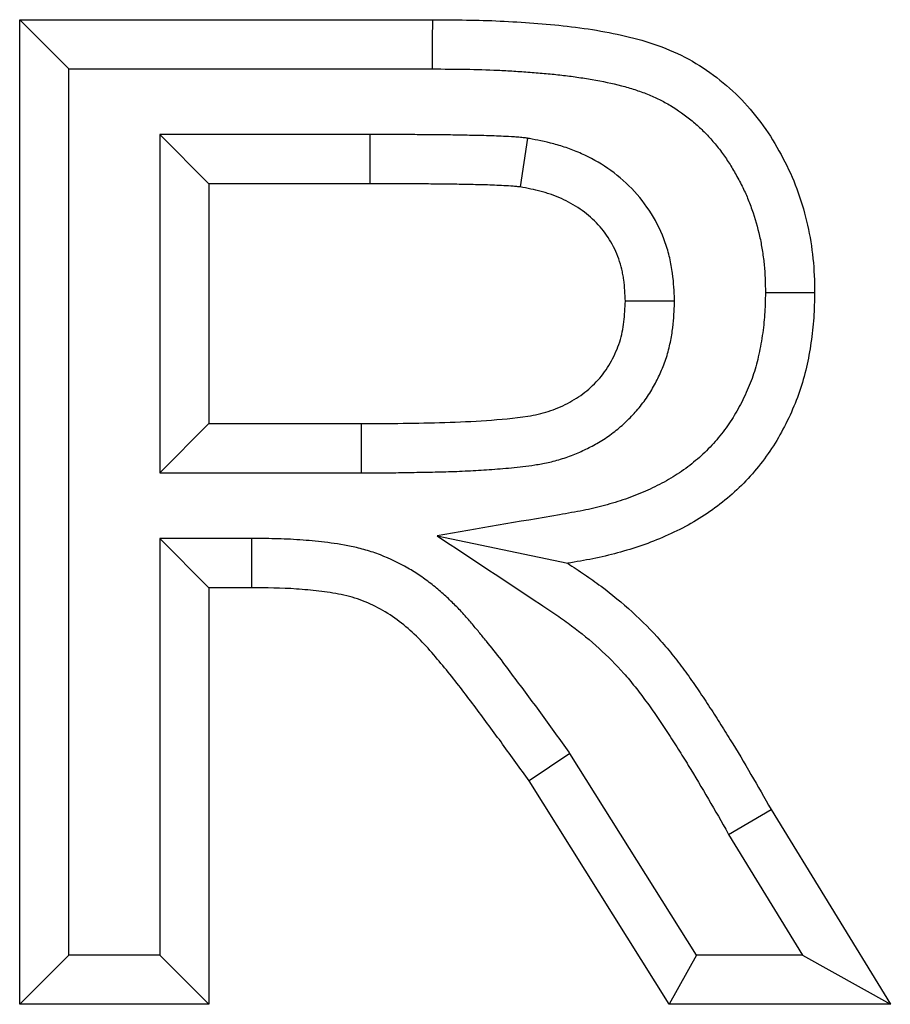
# Model space of a CAD drawing. Units: millimetres. Extents: x 72930 to 75926, y -9557 to -5321.
# Drawn here: x 74182 to 74200, y -5701 to -5681 of the extents above; entities that cross this region are included whole.
import ezdxf

# ---------------------------------------------------------------- set-up
doc = ezdxf.new("R2010")
doc.units = ezdxf.units.MM
doc.layers.add('DUENN-18', color=7, linetype='Continuous', lineweight=9)

msp = doc.modelspace()

# ---------------------------------------------------------------- linework, layer by layer
at = {"layer": 'DUENN-18', "linetype": 'ByBlock', "lineweight": -2}
for p, q in [((74182.029, -5680.777, 156.448), (74190.423, -5680.777, 156.448)), ((74182.029, -5700.777, 156.448), (74182.029, -5680.777, 156.448)), ((74183.029, -5681.777, 156.448), (74182.029, -5680.777, 156.448)), ((74183.029, -5699.777, 156.448), (74183.029, -5681.777, 156.448)), ((74183.029, -5681.777, 156.448), (74190.42, -5681.777, 156.448)), ((74184.875, -5683.11, 156.448), (74185.875, -5684.11, 156.448)), ((74189.145, -5683.11, 156.448), (74184.875, -5683.11, 156.448)), ((74184.875, -5683.11, 156.448), (74184.875, -5689.982, 156.448)), ((74189.145, -5683.11, 156.448), (74189.145, -5684.11, 156.448)), ((74192.352, -5683.185, 156.448), (74192.202, -5684.174, 156.448)), ((74189.145, -5684.11, 156.448), (74185.875, -5684.11, 156.448)), ((74185.875, -5684.11, 156.448), (74185.875, -5688.982, 156.448)), ((74195.338, -5686.494, 156.448), (74194.337, -5686.494, 156.448)), ((74184.875, -5689.982, 156.448), (74185.875, -5688.982, 156.448)), ((74185.875, -5688.982, 156.448), (74188.972, -5688.982, 156.448)), ((74188.974, -5689.982, 156.448), (74188.972, -5688.982, 156.448)), ((74184.875, -5689.982, 156.448), (74188.974, -5689.982, 156.448)), ((74184.875, -5691.315, 156.448), (74185.875, -5692.315, 156.448)), ((74186.737, -5691.315, 156.448), (74184.875, -5691.315, 156.448)), ((74184.875, -5691.315, 156.448), (74184.875, -5699.777, 156.448)), ((74186.737, -5691.315, 156.448), (74186.737, -5692.315, 156.448)), ((74190.512, -5691.26, 156.448), (74193.167, -5691.819, 156.448)), ((74185.875, -5692.315, 156.448), (74185.875, -5700.777, 156.448)), ((74186.737, -5692.315, 156.448), (74185.875, -5692.315, 156.448)), ((74193.212, -5695.68, 156.448), (74192.382, -5696.238, 156.448)), ((74195.78, -5699.777, 156.448), (74193.212, -5695.68, 156.448)), ((74195.226, -5700.777, 156.448), (74192.382, -5696.238, 156.448)), ((74196.436, -5697.326, 156.448), (74197.298, -5696.819, 156.448)), ((74197.298, -5696.819, 156.448), (74199.722, -5700.777, 156.448)), ((74196.436, -5697.326, 156.448), (74197.937, -5699.777, 156.448)), ((74183.029, -5699.777, 156.448), (74182.029, -5700.777, 156.448)), ((74184.875, -5699.777, 156.448), (74183.029, -5699.777, 156.448)), ((74184.875, -5699.777, 156.448), (74185.875, -5700.777, 156.448)), ((74195.78, -5699.777, 156.448), (74195.226, -5700.777, 156.448)), ((74197.937, -5699.777, 156.448), (74195.78, -5699.777, 156.448)), ((74197.937, -5699.777, 156.448), (74199.722, -5700.777, 156.448)), ((74185.875, -5700.777, 156.448), (74182.029, -5700.777, 156.448)), ((74199.722, -5700.777, 156.448), (74195.226, -5700.777, 156.448))]:
    msp.add_line(p, q, dxfattribs=at)
at = {"layer": 'DUENN-18', "linetype": 'ByBlock', "lineweight": -2, "elevation": 156.448, "flags": 128}
for points in [[(74190.42, -5681.777), (74190.421, -5681.477), (74190.421, -5681.176), (74190.423, -5680.777)], [(74197.183, -5686.315), (74197.483, -5686.316), (74197.783, -5686.317), (74198.183, -5686.318)]]:
    msp.add_lwpolyline(points, dxfattribs=at)
at = {"layer": 'DUENN-18', "linetype": 'ByBlock', "lineweight": -2}
for points, knots in [([(74190.423, -5680.777, 156.448), (74190.88, -5680.78, 156.448), (74191.337, -5680.783, 156.448), (74192.02, -5680.814, 156.448), (74192.248, -5680.829, 156.448), (74192.703, -5680.864, 156.448), (74192.93, -5680.883, 156.448), (74193.384, -5680.935, 156.448), (74193.61, -5680.968, 156.448), (74194.062, -5681.047, 156.448), (74194.286, -5681.093, 156.448), (74194.727, -5681.207, 156.448), (74194.944, -5681.277, 156.448), (74195.369, -5681.445, 156.448), (74195.578, -5681.547, 156.448), (74195.967, -5681.783, 156.448), (74196.151, -5681.916, 156.448), (74196.501, -5682.203, 156.448), (74196.666, -5682.359, 156.448), (74196.971, -5682.704, 156.448), (74197.111, -5682.886, 156.448), (74197.364, -5683.263, 156.448), (74197.476, -5683.461, 156.448), (74197.684, -5683.866, 156.448), (74197.775, -5684.078, 156.448), (74197.927, -5684.511, 156.448), (74197.99, -5684.731, 156.448), (74198.09, -5685.175, 156.448), (74198.126, -5685.4, 156.448), (74198.174, -5685.856, 156.448), (74198.18, -5686.087, 156.448), (74198.183, -5686.318, 156.448)], [0, 0, 0, 0, 0.125, 0.125, 0.1875, 0.1875, 0.25, 0.25, 0.3125, 0.3125, 0.375, 0.375, 0.4375, 0.4375, 0.5, 0.5, 0.5625, 0.5625, 0.625, 0.625, 0.6875, 0.6875, 0.75, 0.75, 0.8125, 0.8125, 0.875, 0.875, 0.9375, 0.9375, 1, 1, 1, 1]), ([(74190.42, -5681.777, 156.448), (74190.875, -5681.78, 156.448), (74191.316, -5681.783, 156.448), (74191.855, -5681.808, 156.448), (74191.962, -5681.814, 156.448), (74192.179, -5681.828, 156.448), (74192.289, -5681.836, 156.448), (74192.51, -5681.853, 156.448), (74192.62, -5681.861, 156.448), (74192.836, -5681.881, 156.448), (74192.941, -5681.891, 156.448), (74193.148, -5681.915, 156.448), (74193.251, -5681.928, 156.448), (74193.458, -5681.958, 156.448), (74193.561, -5681.975, 156.448), (74193.868, -5682.028, 156.448), (74194.069, -5682.07, 156.448), (74194.349, -5682.142, 156.448), (74194.438, -5682.168, 156.448), (74194.616, -5682.226, 156.448), (74194.704, -5682.257, 156.448), (74194.873, -5682.324, 156.448), (74194.952, -5682.359, 156.448), (74195.106, -5682.435, 156.448), (74195.179, -5682.475, 156.448), (74195.4, -5682.609, 156.448), (74195.552, -5682.718, 156.448), (74195.765, -5682.892, 156.448), (74195.831, -5682.951, 156.448), (74195.953, -5683.068, 156.448), (74196.013, -5683.131, 156.448), (74196.132, -5683.265, 156.448), (74196.191, -5683.336, 156.448), (74196.303, -5683.483, 156.448), (74196.358, -5683.559, 156.448), (74196.459, -5683.71, 156.448), (74196.506, -5683.785, 156.448), (74196.577, -5683.909, 156.448), (74196.6, -5683.951, 156.448), (74196.647, -5684.038, 156.448), (74196.671, -5684.082, 156.448), (74196.714, -5684.168, 156.448), (74196.735, -5684.21, 156.448), (74196.774, -5684.292, 156.448), (74196.792, -5684.332, 156.448), (74196.844, -5684.455, 156.448), (74196.878, -5684.541, 156.448), (74196.971, -5684.808, 156.448), (74197.024, -5684.994, 156.448), (74197.086, -5685.268, 156.448), (74197.103, -5685.359, 156.448), (74197.133, -5685.547, 156.448), (74197.146, -5685.644, 156.448), (74197.161, -5685.785, 156.448), (74197.165, -5685.831, 156.448), (74197.172, -5685.923, 156.448), (74197.174, -5685.968, 156.448), (74197.18, -5686.107, 156.448), (74197.182, -5686.207, 156.448), (74197.183, -5686.315, 156.448)], [0.0002809, 0.0002809, 0.0002809, 0.0002809, 0.125, 0.125, 0.15625, 0.15625, 0.1875, 0.1875, 0.21875, 0.21875, 0.25, 0.25, 0.28125, 0.28125, 0.3125, 0.3125, 0.375, 0.375, 0.40625, 0.40625, 0.4375, 0.4375, 0.46875, 0.46875, 0.5, 0.5, 0.5625, 0.5625, 0.59375, 0.59375, 0.625, 0.625, 0.65625, 0.65625, 0.6875, 0.6875, 0.71875, 0.71875, 0.734375, 0.734375, 0.75, 0.75, 0.765625, 0.765625, 0.78125, 0.78125, 0.8125, 0.8125, 0.875, 0.875, 0.90625, 0.90625, 0.9375, 0.9375, 0.953125, 0.953125, 0.96875, 0.96875, 0.9985088, 0.9985088, 0.9985088, 0.9985088]), ([(74192.352, -5683.185, 156.448), (74192.338, -5683.183, 156.448), (74192.324, -5683.182, 156.448), (74192.311, -5683.18, 156.448), (74192.279, -5683.177, 156.448), (74192.244, -5683.173, 156.448), (74192.186, -5683.167, 156.448), (74192.166, -5683.165, 156.448), (74192.124, -5683.162, 156.448), (74192.102, -5683.16, 156.448), (74191.998, -5683.153, 156.448), (74191.925, -5683.15, 156.448), (74191.802, -5683.145, 156.448), (74191.738, -5683.142, 156.448), (74191.603, -5683.136, 156.448), (74191.532, -5683.134, 156.448), (74191.396, -5683.13, 156.448), (74191.33, -5683.129, 156.448), (74191.202, -5683.127, 156.448), (74191.141, -5683.125, 156.448), (74191.013, -5683.123, 156.448), (74190.949, -5683.121, 156.448), (74190.817, -5683.119, 156.448), (74190.75, -5683.118, 156.448), (74190.553, -5683.116, 156.448), (74190.424, -5683.115, 156.448), (74190.173, -5683.113, 156.448), (74190.046, -5683.112, 156.448), (74189.788, -5683.11, 156.448), (74189.657, -5683.11, 156.448), (74189.399, -5683.11, 156.448), (74189.271, -5683.11, 156.448), (74189.145, -5683.11, 156.448)], [-0.013433, -0.013433, -0.013433, -0.013433, 0, 0, 0, 0.03125, 0.03125, 0.046875, 0.046875, 0.0625, 0.0625, 0.125, 0.125, 0.1875, 0.1875, 0.25, 0.25, 0.3125, 0.3125, 0.375, 0.375, 0.4375, 0.4375, 0.5, 0.5, 0.625, 0.625, 0.75, 0.75, 0.875, 0.875, 0.999255, 0.999255, 0.999255, 0.999255]), ([(74195.338, -5686.494, 156.448), (74195.337, -5686.479, 156.448), (74195.337, -5686.465, 156.448), (74195.336, -5686.45, 156.448), (74195.33, -5686.305, 156.448), (74195.323, -5686.13, 156.448), (74195.289, -5685.876, 156.448), (74195.281, -5685.824, 156.448), (74195.261, -5685.72, 156.448), (74195.251, -5685.668, 156.448), (74195.214, -5685.513, 156.448), (74195.184, -5685.409, 156.448), (74195.076, -5685.101, 156.448), (74194.981, -5684.903, 156.448), (74194.751, -5684.533, 156.448), (74194.617, -5684.362, 156.448), (74194.318, -5684.053, 156.448), (74194.154, -5683.916, 156.448), (74193.807, -5683.679, 156.448), (74193.628, -5683.581, 156.448), (74193.353, -5683.458, 156.448), (74193.26, -5683.421, 156.448), (74193.12, -5683.372, 156.448), (74193.073, -5683.356, 156.448), (74192.978, -5683.327, 156.448), (74192.931, -5683.313, 156.448), (74192.7, -5683.252, 156.448), (74192.534, -5683.22, 156.448), (74192.392, -5683.193, 156.448), (74192.378, -5683.19, 156.448), (74192.365, -5683.187, 156.448), (74192.352, -5683.185, 156.448)], [-0.012593, -0.012593, -0.012593, -0.012593, 0, 0, 0, 0.125, 0.125, 0.15625, 0.15625, 0.1875, 0.1875, 0.25, 0.25, 0.375, 0.375, 0.5, 0.5, 0.625, 0.625, 0.75, 0.75, 0.8125, 0.8125, 0.84375, 0.84375, 0.875, 0.875, 1, 1, 1, 1.011803, 1.011803, 1.011803, 1.011803]), ([(74192.202, -5684.174, 156.448), (74192.17, -5684.171, 156.448), (74192.138, -5684.167, 156.448), (74192.091, -5684.163, 156.448), (74192.075, -5684.161, 156.448), (74192.043, -5684.158, 156.448), (74192.027, -5684.157, 156.448), (74191.948, -5684.152, 156.448), (74191.884, -5684.149, 156.448), (74191.757, -5684.144, 156.448), (74191.693, -5684.141, 156.448), (74191.566, -5684.135, 156.448), (74191.502, -5684.133, 156.448), (74191.375, -5684.13, 156.448), (74191.311, -5684.129, 156.448), (74191.184, -5684.126, 156.448), (74191.12, -5684.125, 156.448), (74190.992, -5684.122, 156.448), (74190.929, -5684.121, 156.448), (74190.801, -5684.119, 156.448), (74190.738, -5684.118, 156.448), (74190.546, -5684.116, 156.448), (74190.419, -5684.115, 156.448), (74190.164, -5684.113, 156.448), (74190.037, -5684.112, 156.448), (74189.782, -5684.11, 156.448), (74189.654, -5684.11, 156.448), (74189.4, -5684.11, 156.448), (74189.272, -5684.11, 156.448), (74189.145, -5684.11, 156.448)], [0, 0, 0, 0, 0.03125, 0.03125, 0.046875, 0.046875, 0.0625, 0.0625, 0.125, 0.125, 0.1875, 0.1875, 0.25, 0.25, 0.3125, 0.3125, 0.375, 0.375, 0.4375, 0.4375, 0.5, 0.5, 0.625, 0.625, 0.75, 0.75, 0.875, 0.875, 1, 1, 1, 1]), ([(74194.337, -5686.494, 156.448), (74194.331, -5686.349, 156.448), (74194.324, -5686.204, 156.448), (74194.3, -5686.025, 156.448), (74194.294, -5685.989, 156.448), (74194.281, -5685.917, 156.448), (74194.274, -5685.882, 156.448), (74194.248, -5685.776, 156.448), (74194.228, -5685.706, 156.448), (74194.156, -5685.501, 156.448), (74194.093, -5685.369, 156.448), (74193.94, -5685.122, 156.448), (74193.85, -5685.007, 156.448), (74193.648, -5684.799, 156.448), (74193.536, -5684.705, 156.448), (74193.296, -5684.541, 156.448), (74193.169, -5684.471, 156.448), (74192.97, -5684.382, 156.448), (74192.903, -5684.355, 156.448), (74192.8, -5684.319, 156.448), (74192.765, -5684.308, 156.448), (74192.696, -5684.286, 156.448), (74192.661, -5684.276, 156.448), (74192.486, -5684.23, 156.448), (74192.344, -5684.202, 156.448), (74192.202, -5684.174, 156.448)], [0, 0, 0, 0, 0.125, 0.125, 0.15625, 0.15625, 0.1875, 0.1875, 0.25, 0.25, 0.375, 0.375, 0.5, 0.5, 0.625, 0.625, 0.75, 0.75, 0.8125, 0.8125, 0.84375, 0.84375, 0.875, 0.875, 1, 1, 1, 1]), ([(74197.183, -5686.315, 156.448), (74197.18, -5686.48, 156.448), (74197.176, -5686.631, 156.448), (74197.163, -5686.837, 156.448), (74197.156, -5686.906, 156.448), (74197.14, -5687.049, 156.448), (74197.131, -5687.121, 156.448), (74197.109, -5687.268, 156.448), (74197.096, -5687.342, 156.448), (74197.069, -5687.485, 156.448), (74197.055, -5687.556, 156.448), (74197.007, -5687.763, 156.448), (74196.97, -5687.894, 156.448), (74196.906, -5688.08, 156.448), (74196.882, -5688.142, 156.448), (74196.829, -5688.27, 156.448), (74196.801, -5688.335, 156.448), (74196.71, -5688.532, 156.448), (74196.646, -5688.654, 156.448), (74196.509, -5688.888, 156.448), (74196.434, -5689.001, 156.448), (74196.272, -5689.218, 156.448), (74196.184, -5689.323, 156.448), (74196, -5689.522, 156.448), (74195.905, -5689.614, 156.448), (74195.701, -5689.789, 156.448), (74195.592, -5689.873, 156.448), (74195.366, -5690.029, 156.448), (74195.249, -5690.101, 156.448), (74195.004, -5690.235, 156.448), (74194.877, -5690.298, 156.448), (74194.615, -5690.412, 156.448), (74194.479, -5690.465, 156.448), (74194.201, -5690.561, 156.448), (74194.058, -5690.605, 156.448), (74193.842, -5690.663, 156.448), (74193.769, -5690.682, 156.448), (74193.624, -5690.716, 156.448), (74193.552, -5690.731, 156.448), (74193.327, -5690.776, 156.448), (74193.167, -5690.804, 156.448), (74192.998, -5690.833, 156.448), (74192.169, -5690.975, 156.448), (74191.341, -5691.117, 156.448), (74190.512, -5691.26, 156.448)], [0.001981, 0.001981, 0.001981, 0.001981, 0.0625, 0.0625, 0.09375, 0.09375, 0.125, 0.125, 0.15625, 0.15625, 0.1875, 0.1875, 0.25, 0.25, 0.28125, 0.28125, 0.3125, 0.3125, 0.375, 0.375, 0.4375, 0.4375, 0.5, 0.5, 0.5625, 0.5625, 0.625, 0.625, 0.6875, 0.6875, 0.75, 0.75, 0.8125, 0.8125, 0.875, 0.875, 0.90625, 0.90625, 0.9375, 0.9375, 1, 1, 1, 1.306113, 1.306113, 1.306113, 1.306113]), ([(74198.183, -5686.318, 156.448), (74198.18, -5686.49, 156.448), (74198.176, -5686.661, 156.448), (74198.154, -5687.002, 156.448), (74198.135, -5687.17, 156.448), (74198.059, -5687.673, 156.448), (74197.988, -5688.004, 156.448), (74197.823, -5688.49, 156.448), (74197.756, -5688.651, 156.448), (74197.611, -5688.965, 156.448), (74197.533, -5689.118, 156.448), (74197.273, -5689.563, 156.448), (74197.068, -5689.84, 156.448), (74196.596, -5690.351, 156.448), (74196.335, -5690.574, 156.448), (74195.771, -5690.965, 156.448), (74195.464, -5691.132, 156.448), (74194.834, -5691.408, 156.448), (74194.51, -5691.518, 156.448), (74194.013, -5691.653, 156.448), (74193.846, -5691.692, 156.448), (74193.508, -5691.76, 156.448), (74193.337, -5691.789, 156.448), (74193.167, -5691.819, 156.448)], [0, 0, 0, 0, 0.0625, 0.0625, 0.125, 0.125, 0.25, 0.25, 0.3125, 0.3125, 0.375, 0.375, 0.5, 0.5, 0.625, 0.625, 0.75, 0.75, 0.875, 0.875, 0.9375, 0.9375, 1, 1, 1, 1]), ([(74188.972, -5688.982, 156.448), (74189.538, -5688.981, 156.448), (74190.103, -5688.974, 156.448), (74190.951, -5688.951, 156.448), (74191.233, -5688.935, 156.448), (74191.796, -5688.897, 156.448), (74192.078, -5688.875, 156.448), (74192.497, -5688.808, 156.448), (74192.637, -5688.779, 156.448), (74192.904, -5688.692, 156.448), (74193.033, -5688.636, 156.448), (74193.285, -5688.507, 156.448), (74193.405, -5688.433, 156.448), (74193.624, -5688.259, 156.448), (74193.725, -5688.163, 156.448), (74193.91, -5687.948, 156.448), (74193.988, -5687.832, 156.448), (74194.121, -5687.586, 156.448), (74194.179, -5687.457, 156.448), (74194.265, -5687.189, 156.448), (74194.291, -5687.053, 156.448), (74194.325, -5686.775, 156.448), (74194.331, -5686.634, 156.448), (74194.337, -5686.494, 156.448)], [0, 0, 0, 0, 0.25, 0.25, 0.375, 0.375, 0.5, 0.5, 0.5625, 0.5625, 0.625, 0.625, 0.6875, 0.6875, 0.75, 0.75, 0.8125, 0.8125, 0.875, 0.875, 0.9375, 0.9375, 1, 1, 1, 1]), ([(74188.974, -5689.982, 156.448), (74189.115, -5689.982, 156.448), (74189.257, -5689.981, 156.448), (74189.544, -5689.98, 156.448), (74189.689, -5689.978, 156.448), (74189.977, -5689.974, 156.448), (74190.119, -5689.971, 156.448), (74190.331, -5689.966, 156.448), (74190.401, -5689.965, 156.448), (74190.544, -5689.962, 156.448), (74190.616, -5689.96, 156.448), (74190.762, -5689.956, 156.448), (74190.836, -5689.954, 156.448), (74190.986, -5689.948, 156.448), (74191.061, -5689.945, 156.448), (74191.21, -5689.937, 156.448), (74191.283, -5689.933, 156.448), (74191.428, -5689.924, 156.448), (74191.499, -5689.919, 156.448), (74191.717, -5689.905, 156.448), (74191.867, -5689.894, 156.448), (74192.099, -5689.871, 156.448), (74192.178, -5689.863, 156.448), (74192.336, -5689.844, 156.448), (74192.416, -5689.833, 156.448), (74192.585, -5689.807, 156.448), (74192.673, -5689.791, 156.448), (74192.813, -5689.761, 156.448), (74192.86, -5689.749, 156.448), (74192.958, -5689.724, 156.448), (74193.008, -5689.709, 156.448), (74193.159, -5689.662, 156.448), (74193.253, -5689.626, 156.448), (74193.388, -5689.57, 156.448), (74193.431, -5689.55, 156.448), (74193.516, -5689.511, 156.448), (74193.557, -5689.491, 156.448), (74193.684, -5689.427, 156.448), (74193.771, -5689.379, 156.448), (74193.948, -5689.269, 156.448), (74194.038, -5689.206, 156.448), (74194.204, -5689.076, 156.448), (74194.281, -5689.009, 156.448), (74194.426, -5688.871, 156.448), (74194.496, -5688.799, 156.448), (74194.6, -5688.679, 156.448), (74194.634, -5688.638, 156.448), (74194.701, -5688.552, 156.448), (74194.734, -5688.507, 156.448), (74194.827, -5688.372, 156.448), (74194.881, -5688.283, 156.448), (74194.977, -5688.106, 156.448), (74195.019, -5688.02, 156.448), (74195.1, -5687.836, 156.448), (74195.138, -5687.739, 156.448), (74195.188, -5687.586, 156.448), (74195.203, -5687.533, 156.448), (74195.23, -5687.43, 156.448), (74195.242, -5687.379, 156.448), (74195.274, -5687.228, 156.448), (74195.289, -5687.13, 156.448), (74195.324, -5686.845, 156.448), (74195.33, -5686.678, 156.448), (74195.336, -5686.538, 156.448), (74195.337, -5686.523, 156.448), (74195.337, -5686.508, 156.448), (74195.338, -5686.494, 156.448)], [0, 0, 0, 0, 0.0625, 0.0625, 0.125, 0.125, 0.1875, 0.1875, 0.21875, 0.21875, 0.25, 0.25, 0.28125, 0.28125, 0.3125, 0.3125, 0.34375, 0.34375, 0.375, 0.375, 0.4375, 0.4375, 0.46875, 0.46875, 0.5, 0.5, 0.53125, 0.53125, 0.546875, 0.546875, 0.5625, 0.5625, 0.59375, 0.59375, 0.609375, 0.609375, 0.625, 0.625, 0.65625, 0.65625, 0.6875, 0.6875, 0.71875, 0.71875, 0.75, 0.75, 0.765625, 0.765625, 0.78125, 0.78125, 0.8125, 0.8125, 0.84375, 0.84375, 0.875, 0.875, 0.890625, 0.890625, 0.90625, 0.90625, 0.9375, 0.9375, 1, 1, 1, 1.006504, 1.006504, 1.006504, 1.006504]), ([(74193.212, -5695.68, 156.448), (74193.206, -5695.671, 156.448), (74193.2, -5695.663, 156.448), (74193.194, -5695.654, 156.448), (74193.016, -5695.406, 156.448), (74192.836, -5695.156, 156.448), (74192.561, -5694.78, 156.448), (74192.469, -5694.654, 156.448), (74192.283, -5694.404, 156.448), (74192.191, -5694.282, 156.448), (74192.011, -5694.04, 156.448), (74191.917, -5693.913, 156.448), (74191.717, -5693.653, 156.448), (74191.615, -5693.525, 156.448), (74191.463, -5693.338, 156.448), (74191.412, -5693.277, 156.448), (74191.312, -5693.156, 156.448), (74191.263, -5693.099, 156.448), (74191.183, -5693.003, 156.448), (74191.155, -5692.97, 156.448), (74191.096, -5692.903, 156.448), (74191.064, -5692.867, 156.448), (74190.969, -5692.763, 156.448), (74190.905, -5692.697, 156.448), (74190.775, -5692.569, 156.448), (74190.708, -5692.504, 156.448), (74190.565, -5692.377, 156.448), (74190.489, -5692.313, 156.448), (74190.333, -5692.19, 156.448), (74190.253, -5692.132, 156.448), (74190.088, -5692.02, 156.448), (74190.005, -5691.967, 156.448), (74189.743, -5691.815, 156.448), (74189.555, -5691.724, 156.448), (74189.261, -5691.611, 156.448), (74189.16, -5691.578, 156.448), (74188.961, -5691.521, 156.448), (74188.864, -5691.497, 156.448), (74188.578, -5691.437, 156.448), (74188.397, -5691.411, 156.448), (74188.14, -5691.381, 156.448), (74188.058, -5691.372, 156.448), (74187.891, -5691.356, 156.448), (74187.808, -5691.349, 156.448), (74187.555, -5691.332, 156.448), (74187.382, -5691.324, 156.448), (74187.053, -5691.317, 156.448), (74186.894, -5691.316, 156.448), (74186.741, -5691.315, 156.448), (74186.74, -5691.315, 156.448), (74186.738, -5691.315, 156.448), (74186.737, -5691.315, 156.448)], [-0.004319, -0.004319, -0.004319, -0.004319, 0, 0, 0, 0.125, 0.125, 0.1875, 0.1875, 0.25, 0.25, 0.3125, 0.3125, 0.375, 0.375, 0.40625, 0.40625, 0.4375, 0.4375, 0.453125, 0.453125, 0.46875, 0.46875, 0.5, 0.5, 0.53125, 0.53125, 0.5625, 0.5625, 0.59375, 0.59375, 0.625, 0.625, 0.6875, 0.6875, 0.71875, 0.71875, 0.75, 0.75, 0.8125, 0.8125, 0.84375, 0.84375, 0.875, 0.875, 0.9375, 0.9375, 1, 1, 1, 1.000596, 1.000596, 1.000596, 1.000596]), ([(74190.512, -5691.26, 156.448), (74191.213, -5691.724, 156.448), (74191.914, -5692.188, 156.448), (74192.615, -5692.652, 156.448), (74192.729, -5692.728, 156.448), (74192.839, -5692.801, 156.448), (74192.997, -5692.909, 156.448), (74193.048, -5692.944, 156.448), (74193.148, -5693.015, 156.448), (74193.196, -5693.05, 156.448), (74193.437, -5693.23, 156.448), (74193.625, -5693.385, 156.448), (74193.98, -5693.709, 156.448), (74194.149, -5693.878, 156.448), (74194.384, -5694.143, 156.448), (74194.459, -5694.233, 156.448), (74194.609, -5694.421, 156.448), (74194.683, -5694.519, 156.448), (74194.83, -5694.721, 156.448), (74194.904, -5694.826, 156.448), (74195.048, -5695.036, 156.448), (74195.119, -5695.144, 156.448), (74195.228, -5695.311, 156.448), (74195.265, -5695.368, 156.448), (74195.337, -5695.48, 156.448), (74195.373, -5695.536, 156.448), (74195.48, -5695.703, 156.448), (74195.548, -5695.812, 156.448), (74195.754, -5696.147, 156.448), (74195.892, -5696.38, 156.448), (74196.161, -5696.841, 156.448), (74196.292, -5697.073, 156.448), (74196.428, -5697.312, 156.448), (74196.43, -5697.317, 156.448), (74196.433, -5697.321, 156.448), (74196.436, -5697.326, 156.448)], [-0.383973, -0.383973, -0.383973, -0.383973, 0, 0, 0, 0.0625, 0.0625, 0.09375, 0.09375, 0.125, 0.125, 0.25, 0.25, 0.375, 0.375, 0.4375, 0.4375, 0.5, 0.5, 0.5625, 0.5625, 0.625, 0.625, 0.65625, 0.65625, 0.6875, 0.6875, 0.75, 0.75, 0.875, 0.875, 1, 1, 1, 1.002574, 1.002574, 1.002574, 1.002574]), ([(74193.167, -5691.819, 156.448), (74193.281, -5691.894, 156.448), (74193.395, -5691.97, 156.448), (74193.565, -5692.086, 156.448), (74193.621, -5692.125, 156.448), (74193.732, -5692.204, 156.448), (74193.788, -5692.244, 156.448), (74194.062, -5692.449, 156.448), (74194.273, -5692.623, 156.448), (74194.678, -5692.991, 156.448), (74194.871, -5693.186, 156.448), (74195.144, -5693.493, 156.448), (74195.232, -5693.597, 156.448), (74195.402, -5693.812, 156.448), (74195.485, -5693.921, 156.448), (74195.646, -5694.142, 156.448), (74195.724, -5694.254, 156.448), (74195.879, -5694.48, 156.448), (74195.954, -5694.594, 156.448), (74196.066, -5694.766, 156.448), (74196.104, -5694.823, 156.448), (74196.178, -5694.938, 156.448), (74196.215, -5694.996, 156.448), (74196.325, -5695.169, 156.448), (74196.398, -5695.285, 156.448), (74196.612, -5695.635, 156.448), (74196.752, -5695.87, 156.448), (74197.028, -5696.343, 156.448), (74197.163, -5696.581, 156.448), (74197.298, -5696.819, 156.448)], [0, 0, 0, 0, 0.0625, 0.0625, 0.09375, 0.09375, 0.125, 0.125, 0.25, 0.25, 0.375, 0.375, 0.4375, 0.4375, 0.5, 0.5, 0.5625, 0.5625, 0.625, 0.625, 0.65625, 0.65625, 0.6875, 0.6875, 0.75, 0.75, 0.875, 0.875, 1, 1, 1, 1]), ([(74192.382, -5696.238, 156.448), (74192.203, -5695.989, 156.448), (74192.024, -5695.74, 156.448), (74191.664, -5695.246, 156.448), (74191.48, -5695.001, 156.448), (74191.114, -5694.51, 156.448), (74190.93, -5694.266, 156.448), (74190.639, -5693.91, 156.448), (74190.541, -5693.793, 156.448), (74190.343, -5693.559, 156.448), (74190.239, -5693.445, 156.448), (74189.914, -5693.123, 156.448), (74189.676, -5692.932, 156.448), (74189.277, -5692.701, 156.448), (74189.14, -5692.635, 156.448), (74188.857, -5692.528, 156.448), (74188.712, -5692.487, 156.448), (74188.414, -5692.424, 156.448), (74188.262, -5692.402, 156.448), (74187.958, -5692.366, 156.448), (74187.806, -5692.352, 156.448), (74187.349, -5692.32, 156.448), (74187.043, -5692.317, 156.448), (74186.737, -5692.315, 156.448)], [0, 0, 0, 0, 0.125, 0.125, 0.25, 0.25, 0.375, 0.375, 0.4375, 0.4375, 0.5, 0.5, 0.625, 0.625, 0.6875, 0.6875, 0.75, 0.75, 0.8125, 0.8125, 0.875, 0.875, 1, 1, 1, 1])]:
    msp.add_open_spline(points, degree=3, knots=knots, dxfattribs=at)

doc.saveas('drawing.dxf')
